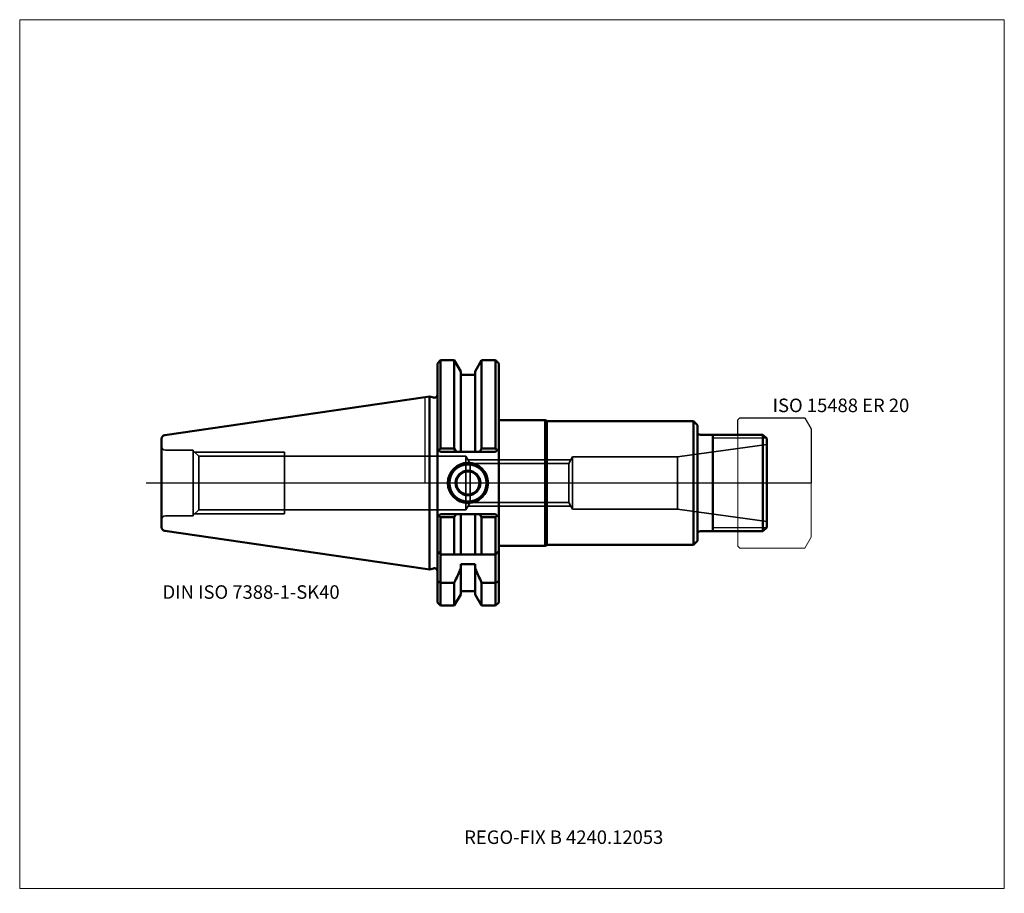
# Model space of a CAD drawing. Units: millimetres. Extents: x -105 to 150, y -106 to 120.
import ezdxf
from ezdxf.entities.mleader import LeaderData, LeaderLine
from ezdxf.lldxf.tags import DXFTag
from ezdxf.math import Vec2, Vec3

# ---------------------------------------------------------------- set-up
doc = ezdxf.new("R2010")
doc.units = ezdxf.units.MM
doc.layers.get('0').update_dxf_attribs({"plot": 0})
for name, color, linetype, lineweight in [('1', 4, 'Continuous', 50), ('11', 4, 'Continuous', 25), ('3', 1, 'Dashed_narrow', 35), ('RFCOMP01', 3, 'Long_dashed_dotted_narrow', 18), ('SK1', 4, 'Continuous', 50), ('SK3', 1, 'Dashed_narrow', 35), ('SK4', 2, 'Long_dashed_dotted_narrow', 25)]:
    doc.layers.add(name, color=color, linetype=linetype, lineweight=lineweight)
for name, color, linetype, lineweight, plot in [('4', 2, 'Long_dashed_dotted_narrow', 25, False), ('INFMAINVIEW', 9, 'Continuous', 18, False), ('INFTOTAL', 9, 'Continuous', 18, False), ('NOCUT', 7, 'Continuous', 25, False)]:
    doc.layers.add(name, color=color, linetype=linetype, lineweight=lineweight, plot=plot)
doc.layers.add('SK6', color=5, linetype='Continuous')
doc.styles.add('SEACAD_Monospac821_BT', font='txt')
doc.styles.get("Standard").update_dxf_attribs({"font": 'Monospac821 BT'})
tags = doc.linetypes.add('Dashed_narrow', pattern=[9.525, 6.35, -3.175]).pattern_tags.tags
tags[6:7] = [DXFTag(74, 4), DXFTag(75, 0), DXFTag(340, '0'), DXFTag(46, 0.0), DXFTag(50, 0.0), DXFTag(44, 0.0), DXFTag(45, 0.0)]
tags[4:5] = [DXFTag(74, 4), DXFTag(75, 0), DXFTag(340, '0'), DXFTag(46, 0.0), DXFTag(50, 0.0), DXFTag(44, 0.0), DXFTag(45, 0.0)]
tags = doc.linetypes.add('Long_dashed_dotted_narrow', pattern=[28.575, 19.05, -3.175, 3.175, -3.175]).pattern_tags.tags
tags[10:11] = [DXFTag(74, 4), DXFTag(75, 0), DXFTag(340, '0'), DXFTag(46, 0.0), DXFTag(50, 0.0), DXFTag(44, 0.0), DXFTag(45, 0.0)]
tags[8:9] = [DXFTag(74, 4), DXFTag(75, 0), DXFTag(340, '0'), DXFTag(46, 0.0), DXFTag(50, 0.0), DXFTag(44, 0.0), DXFTag(45, 0.0)]
tags[6:7] = [DXFTag(74, 4), DXFTag(75, 0), DXFTag(340, '0'), DXFTag(46, 0.0), DXFTag(50, 0.0), DXFTag(44, 0.0), DXFTag(45, 0.0)]
tags[4:5] = [DXFTag(74, 4), DXFTag(75, 0), DXFTag(340, '0'), DXFTag(46, 0.0), DXFTag(50, 0.0), DXFTag(44, 0.0), DXFTag(45, 0.0)]

# ---------------------------------------------------------------- blocks, each defined once
blk = doc.blocks.new('_DOT')
at = {"color": 0}
blk.add_line((0, 0), (-1, 0), dxfattribs=at)
at = {"color": 0, "const_width": 0.333}
blk.add_lwpolyline([(-0.166, 0, 1), (0.166, 0, 1)], format="xyb", close=True, dxfattribs=at)

msp = doc.modelspace()

# ---------------------------------------------------------------- linework, layer by layer
at = {"layer": '1'}
for p, q in [((4, 31.775), (3.2, 30.975)), ((3.2, 30.975), (3.2, -30.975)), ((7.564, 31.775), (4, 31.775)), ((4, 31.775), (4, 8.891)), ((9.225, 28.898), (7.564, 31.775)), ((7.564, 31.775), (7.564, 8.891)), ((12.975, 28.898), (14.636, 31.775)), ((14.636, 31.775), (18.25, 31.775)), ((14.636, 31.775), (14.636, 8.891)), ((18.25, 31.775), (19.05, 30.975)), ((18.25, 31.775), (18.25, 8.891)), ((19.05, 30.975), (19.05, -30.975)), ((9.225, 28.898), (9.225, 8.05)), ((12.975, 28.898), (12.975, 8.05)), ((12.975, 28), (9.225, 28)), ((0, 22.225), (1.163, 22.395)), ((1.163, 22.395), (1.163, -22.395)), ((2.193, 22.118), (1.163, 22.395)), ((31.05, 16.25), (19.05, 16.25)), ((31.05, 16.25), (31.05, -16.25)), ((31.483, 16), (31.05, 16.25)), ((31.483, 16), (31.483, -16)), ((69.5, 16), (31.483, 16)), ((69.5, 16), (69.5, -16)), ((70.5, 15), (69.5, 16)), ((70.5, -15), (70.5, 15)), ((71.3, 12.5), (87.5, 12.5)), ((74.5, -12.5), (74.5, 12.5)), ((88.5, 11.5), (87.5, 12.5)), ((87.5, 12.5), (87.5, -12.5)), ((88.5, 11.5), (88.5, -11.5)), ((3.2, 8.85), (4, 8.05)), ((3.581, 8.469), (4, 8.891)), ((4, 8.891), (7.564, 8.891)), ((4, 8.05), (18.25, 8.05)), ((7.564, 8.891), (8.045, 8.05)), ((14.636, 8.891), (14.155, 8.05)), ((18.25, 8.891), (14.636, 8.891)), ((18.669, 8.469), (18.25, 8.891)), ((18.25, 8.05), (19.05, 8.85)), ((3.2, -8.85), (4, -8.05)), ((3.581, -8.469), (4, -8.891)), ((4, -8.05), (18.25, -8.05)), ((4, -8.891), (7.564, -8.891)), ((4, -18.5), (4, -8.891)), ((7.564, -8.891), (8.045, -8.05)), ((7.564, -18.5), (7.564, -8.891)), ((9.225, -18.5), (9.225, -8.05)), ((12.975, -18.5), (12.975, -8.05)), ((14.636, -8.891), (14.155, -8.05)), ((18.25, -8.891), (14.636, -8.891)), ((14.636, -18.5), (14.636, -8.891)), ((18.25, -8.05), (19.05, -8.85)), ((18.669, -8.469), (18.25, -8.891)), ((18.25, -18.5), (18.25, -8.891)), ((71.3, -12.5), (87.5, -12.5)), ((88.5, -11.5), (87.5, -12.5)), ((69.5, -16), (70.5, -15)), ((4, -18.5), (3.2, -17.7)), ((18.25, -18.5), (19.05, -17.7)), ((19.05, -16.25), (31.05, -16.25)), ((31.05, -16.25), (31.483, -16)), ((31.483, -16), (69.5, -16)), ((4.146, -18.646), (4, -18.5)), ((18.25, -18.5), (4, -18.5)), ((4, -19), (4, -25.834)), ((18.25, -18.5), (18.104, -18.646)), ((18.25, -25.834), (18.25, -19)), ((0, -22.225), (1.163, -22.395)), ((1.163, -22.395), (2.193, -22.118)), ((9.225, -21.018), (12.975, -21.018)), ((9.225, -21.018), (9.225, -28.898)), ((12.975, -21.018), (12.975, -28.898)), ((3.2, -25.42), (4, -25.834)), ((19.05, -25.42), (18.25, -25.834)), ((7.564, -25.834), (4, -25.834)), ((4, -25.834), (4, -31.775)), ((7.564, -25.834), (7.564, -31.775)), ((9.225, -28), (12.975, -28)), ((14.636, -25.834), (18.25, -25.834)), ((14.636, -25.834), (14.636, -31.775)), ((18.25, -25.834), (18.25, -31.775)), ((7.564, -31.775), (9.225, -28.898)), ((12.975, -28.898), (14.636, -31.775)), ((3.2, -30.975), (4, -31.775)), ((4, -31.775), (7.564, -31.775)), ((14.636, -31.775), (18.25, -31.775)), ((18.25, -31.775), (19.05, -30.975))]:
    msp.add_line(p, q, dxfattribs=at)
for centre, radius, start, end in [((2.4, 22.891), 0.8, 255.00409, 0.01751), ((71.3, 13.3), 0.8, 180, 270), ((11.1, 0), 5.2, 0, 180), ((11.1, 0), 5, 0, 180), ((11.1, 0), 4.8, 0, 180), ((11.1, 0), 3.2, 0, 180), ((11.1, 0), 3, 0, 180), ((11.1, 0), 5.2, 180, 0), ((11.1, 0), 5, 180, 0), ((11.1, 0), 4.8, 180, 0), ((11.1, 0), 3.2, 180, 0), ((11.1, 0), 3, 180, 0), ((71.3, -13.3), 0.8, 90, 180), ((4.5, -18.999), 0.5, 135.07229, 180.10233), ((17.75, -18.999), 0.5, -0.10233, 44.92771), ((2.4, -22.891), 0.8, -0.01751, 104.99591)]:
    msp.add_arc(centre, radius, start, end, dxfattribs=at)
for points in [[(9.225, -22.2), (8.685, -23.417), (8.13, -24.628), (7.564, -25.834)], [(12.975, -22.2), (13.515, -23.417), (14.07, -24.628), (14.636, -25.834)]]:
    msp.add_open_spline(points, degree=3, dxfattribs=at)
at = {"layer": '11'}
for p, q in [((88.42, 11.58), (74.5, 11.58)), ((88.42, -11.58), (74.5, -11.58))]:
    msp.add_line(p, q, dxfattribs=at)
at = {"layer": '3'}
for p, q in [((37.18, 5.053), (11.67, 5.053)), ((37.18, -5.053), (11.67, -5.053))]:
    msp.add_line(p, q, dxfattribs=at)
at = {"layer": '4'}
msp.add_line((0, 0), (88.5, 0), dxfattribs=at)
at = {"layer": 'INFMAINVIEW'}
for p, q in [((-105, -105), (-105, 120)), ((-105, 120), (150, 120)), ((150, 120), (150, -105)), ((150, -105), (-105, -105))]:
    msp.add_line(p, q, dxfattribs=at)
at = {"layer": 'INFTOTAL'}
for p, q in [((-105, 120), (150, 120)), ((-105, -105), (-105, 120)), ((150, 120), (150, -105)), ((150, -105), (-105, -105))]:
    msp.add_line(p, q, dxfattribs=at)
at = {"layer": 'NOCUT'}
for p, q in [((4, 31.775), (3.2, 30.975)), ((3.2, 30.975), (3.2, 22.891)), ((7.564, 31.775), (4, 31.775)), ((9.225, 28.898), (7.564, 31.775)), ((12.975, 28.898), (14.636, 31.775)), ((14.636, 31.775), (18.25, 31.775)), ((18.25, 31.775), (19.05, 30.975)), ((19.05, 30.975), (19.05, 16.25)), ((9.225, 28.898), (9.225, 28)), ((12.975, 28.898), (12.975, 28)), ((12.975, 28), (9.225, 28)), ((0, 22.225), (1.163, 22.395)), ((0, 0), (0, 22.225)), ((2.193, 22.118), (1.163, 22.395)), ((31.05, 16.25), (19.05, 16.25)), ((31.483, 16), (31.05, 16.25)), ((69.5, 16), (31.483, 16)), ((70.5, 15), (69.5, 16)), ((81, 16.35), (81.5, 16.85)), ((81, 12.5), (81, 16.35)), ((81.5, 16.85), (98.348, 16.85)), ((98.348, 16.85), (98.358, 16.844)), ((98.358, 16.844), (100, 14)), ((70.5, 13.3), (70.5, 15)), ((100, 14), (100, 0)), ((71.3, 12.5), (81, 12.5)), ((0, 0), (100, 0))]:
    msp.add_line(p, q, dxfattribs=at)
for centre, start, end in [((2.4, 22.891), 255.00409, 0.01751), ((71.3, 13.3), 180, 270)]:
    msp.add_arc(centre, 0.8, start, end, dxfattribs=at)
at = {"layer": 'RFCOMP01'}
for p, q in [((81, 16.35), (81.5, 16.85)), ((81, -16.35), (81, 16.35)), ((81.5, 16.85), (98.348, 16.85)), ((98.348, 16.85), (98.358, 16.844)), ((98.358, 16.844), (100, 14)), ((100, 14), (100, -14)), ((98.358, -16.844), (100, -14)), ((81, -16.35), (81.5, -16.85)), ((81.5, -16.85), (98.348, -16.85)), ((98.348, -16.85), (98.358, -16.844))]:
    msp.add_line(p, q, dxfattribs=at)
at = {"layer": 'SK1'}
for p, q in [((-67.394, 12.397), (0.005, 22.226)), ((-68.25, 11.407), (-68.25, -11.407)), ((-67.394, -12.397), (0, -22.225))]:
    msp.add_line(p, q, dxfattribs=at)
for centre, start, end in [((-67.25, 11.407), 98.27937, 180.0242), ((-67.25, -11.407), 179.9758, 261.72063)]:
    msp.add_arc(centre, 1, start, end, dxfattribs=at)
at = {"layer": 'SK3'}
for p, q in [((-60.05, 8.5), (-67.25, 8.5)), ((-60.05, -8.5), (-60.05, 8.5)), ((-58.618, 6.918), (-60.05, 8.35)), ((-59.7, 8), (-36.45, 8)), ((-36.45, -8), (-36.45, 8)), ((88.5, 10), (65.375, 6.75)), ((-58.618, 6.918), (-58.618, -6.918)), ((10.55, 6.918), (-58.618, 6.918)), ((10.55, -6.917), (10.55, 6.917)), ((11.67, 5.053), (10.55, 6.917)), ((37.749, 6), (11.101, 6)), ((38.2, 6.75), (37.18, 5.053)), ((38.2, 6.75), (38.2, -6.75)), ((65.375, 6.75), (38.2, 6.75)), ((65.375, 6.75), (65.375, -6.75)), ((11.67, 5.053), (11.67, -5.053)), ((37.18, 5.053), (37.18, -5.053)), ((11.67, -5.053), (10.55, -6.917)), ((38.2, -6.75), (37.18, -5.053)), ((-58.618, -6.918), (-60.05, -8.35)), ((10.55, -6.918), (-58.618, -6.918)), ((37.749, -6), (11.101, -6)), ((65.375, -6.75), (38.2, -6.75)), ((88.5, -10), (65.375, -6.75)), ((-60.05, -8.5), (-67.25, -8.5)), ((-59.7, -8), (-36.45, -8))]:
    msp.add_line(p, q, dxfattribs=at)
for centre, start, end in [((-67.25, 9.5), 180, 270), ((-67.25, -9.5), 90, 180)]:
    msp.add_arc(centre, 1, start, end, dxfattribs=at)
at = {"layer": 'SK4'}
msp.add_line((-72.25, 0), (92.5, 0), dxfattribs=at)

# ---------------------------------------------------------------- texts
at = {"layer": 'SK6', "style": 'SEACAD_Monospac821_BT'}
for s, p in [('ISO 15488 ER 20', (90, 18.35)), ('DIN ISO 7388-1-SK40', (-68, -30))]:
    msp.add_text(s, height=3.5, dxfattribs=at).set_placement(p)

# ---------------------------------------------------------------- leaders
at = {"layer": 'SK6'}
ml = msp.add_multileader_mtext('Standard', dxfattribs=at)
ml.set_content('{\\pxsm0.9;\\fMonospac821 BT|b0||i0||c0|p34;\\W1.;REGO-FIX B 4240.12053\\P}', color=256)
ml.set_leader_properties()
ml.set_arrow_properties(name='DOT')
ml.build(insert=Vec2(0, 0))
ml.multileader.update_dxf_attribs({"leader_type": 0, "dogleg_length": 0, "arrow_head_size": 3.5})
ctx = ml.context
ctx.base_point, ctx.char_height, ctx.arrow_head_size, ctx.landing_gap_size = Vec3(-4.434, -56.559), 3.5, 3.5, 1.225
ctx.mtext.insert = Vec3(10.125, -90)

doc.saveas('drawing.dxf')
